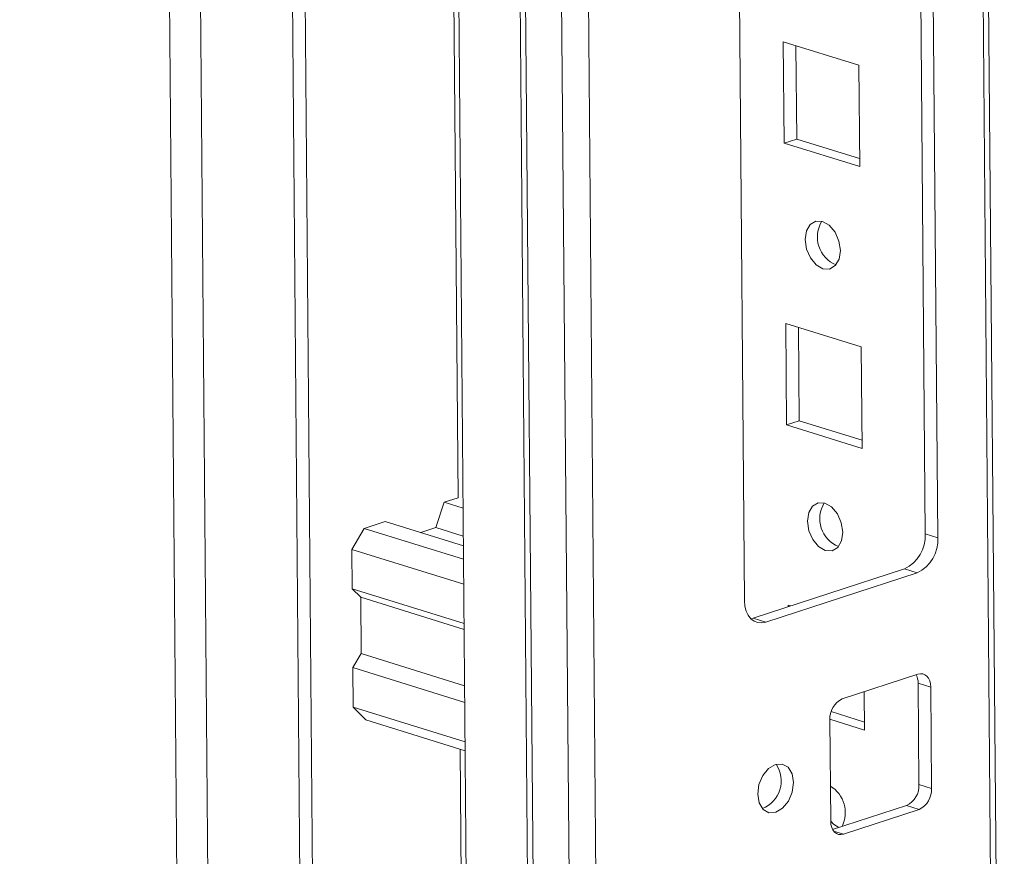
# Model space of a CAD drawing. Units: millimetres. Extents: x 0 to 11581, y 0 to 11627.
# Drawn here: x 9079 to 9162, y 2668 to 2739 of the extents above; entities that cross this region are included whole.
import ezdxf

# ---------------------------------------------------------------- set-up
doc = ezdxf.new("R2010")
doc.units = ezdxf.units.MM

msp = doc.modelspace()

# ---------------------------------------------------------------- linework, layer by layer
at = {"color": 7, "linetype": 'Continuous', "lineweight": 15}
for p, q in [((9079.022, 4224.275), (9093.133, 2562.053)), ((9095.77, 2559.344), (9081.647, 4222.991)), ((9090.481, 4220.918), (9104.603, 2557.271)), ((9089.419, 4220.572), (9103.542, 2556.925)), ((9103.611, 4196.802), (9117.291, 2585.292)), ((9108.847, 4187.184), (9122.526, 2575.762)), ((9122.994, 2575.407), (9109.314, 4186.917)), ((9112.352, 4185.971), (9126.032, 2574.461)), ((9161.881, 2585.623), (9148.387, 4175.315)), ((9128.033, 2605.286), (9114.876, 4155.18)), ((9112.27, 3127.678), (9115.912, 2698.646)), ((9155.232, 2695.612), (9154.709, 2757.228)), ((9156.291, 2695.282), (9155.768, 2756.899)), ((9139.493, 2751.601), (9140.016, 2689.985)), ((9143.355, 2728.484), (9143.283, 2737.015)), ((9143.283, 2737.015), (9149.642, 2735.036)), ((9144.417, 2728.829), (9144.35, 2736.683)), ((9149.642, 2735.036), (9149.714, 2726.505)), ((9144.417, 2728.829), (9143.355, 2728.484)), ((9149.708, 2727.182), (9144.417, 2728.829)), ((9149.714, 2726.505), (9143.355, 2728.484)), ((9143.556, 2704.785), (9143.484, 2713.317)), ((9143.484, 2713.317), (9149.843, 2711.338)), ((9144.618, 2705.13), (9144.551, 2712.984)), ((9149.843, 2711.338), (9149.915, 2702.806)), ((9144.618, 2705.13), (9143.556, 2704.785)), ((9149.915, 2702.806), (9143.556, 2704.785)), ((9149.909, 2703.484), (9144.618, 2705.13)), ((9114.053, 2696.14), (9114.745, 2698.266)), ((9115.912, 2698.646), (9114.745, 2698.266)), ((9114.745, 2698.266), (9116.336, 2697.771)), ((9108.022, 2696.078), (9109.791, 2696.654)), ((9109.791, 2696.654), (9116.363, 2694.608)), ((9106.973, 2694.31), (9108.022, 2696.078)), ((9108.022, 2696.078), (9116.372, 2693.479)), ((9112.777, 2695.724), (9114.053, 2696.14)), ((9114.053, 2696.14), (9116.356, 2695.423)), ((9156.291, 2695.282), (9155.232, 2695.612)), ((9116.39, 2691.379), (9106.973, 2694.31)), ((9107.001, 2690.993), (9106.973, 2694.31)), ((9140.745, 2688.52), (9153.483, 2692.666)), ((9141.805, 2688.191), (9154.542, 2692.336)), ((9154.542, 2692.336), (9153.483, 2692.666)), ((9116.418, 2688.062), (9107.001, 2690.993)), ((9107.001, 2690.993), (9107.717, 2690.275)), ((9116.423, 2687.565), (9107.717, 2690.275)), ((9107.757, 2685.535), (9107.717, 2690.275)), ((9143.686, 2689.478), (9143.685, 2689.618)), ((9143.685, 2689.618), (9143.906, 2689.549)), ((9140.554, 2688.472), (9140.745, 2688.52)), ((9141.805, 2688.191), (9140.745, 2688.52)), ((9107.757, 2685.535), (9107.057, 2684.357)), ((9107.757, 2685.535), (9116.463, 2682.826)), ((9107.057, 2684.357), (9116.475, 2681.426)), ((9107.085, 2681.039), (9107.057, 2684.357)), ((9154.615, 2683.805), (9148.246, 2681.732)), ((9155.688, 2682.728), (9154.629, 2683.058)), ((9154.701, 2674.527), (9154.629, 2683.058)), ((9150.089, 2682.332), (9150.116, 2679.107)), ((9155.761, 2674.197), (9155.688, 2682.728)), ((9116.503, 2678.108), (9107.085, 2681.039)), ((9108.159, 2679.963), (9107.085, 2681.039)), ((9150.111, 2679.785), (9147.31, 2680.657)), ((9116.509, 2677.364), (9108.159, 2679.963)), ((9150.116, 2679.107), (9147.197, 2680.016)), ((9147.197, 2679.965), (9147.269, 2671.433)), ((9116.092, 2677.494), (9116.682, 2608.022)), ((9155.761, 2674.197), (9154.701, 2674.527)), ((9147.435, 2670.736), (9153.652, 2672.759)), ((9148.343, 2670.357), (9154.711, 2672.429)), ((9153.652, 2672.759), (9154.711, 2672.429))]:
    msp.add_line(p, q, dxfattribs=at)
at = {"color": 8, "linetype": 'Continuous', "lineweight": 15}
for p, q in [((9147.913, 4175.462), (9161.412, 2585.257)), ((9148.343, 2670.357), (9147.514, 2670.615))]:
    msp.add_line(p, q, dxfattribs=at)
at = {"color": 7, "linetype": 'Continuous', "lineweight": 15, "flags": 128}
for points in [[(9146.582, 2721.901), (9147.151, 2721.573), (9147.636, 2720.992), (9147.963, 2720.246), (9148.083, 2719.449), (9147.976, 2718.722), (9147.66, 2718.176), (9147.182, 2717.895), (9146.616, 2717.92), (9146.047, 2718.248), (9145.562, 2718.83), (9145.235, 2719.575), (9145.115, 2720.372), (9145.222, 2721.099), (9145.538, 2721.645), (9146.016, 2721.926), (9146.582, 2721.901)], [(9146.783, 2698.203), (9147.352, 2697.874), (9147.837, 2697.293), (9148.164, 2696.547), (9148.284, 2695.75), (9148.177, 2695.024), (9147.861, 2694.478), (9147.384, 2694.196), (9146.817, 2694.221), (9146.248, 2694.549), (9145.763, 2695.131), (9145.436, 2695.877), (9145.316, 2696.674), (9145.423, 2697.4), (9145.739, 2697.946), (9146.217, 2698.228), (9146.783, 2698.203)], [(9140.016, 2689.985), (9140.054, 2689.533), (9140.158, 2689.122), (9140.325, 2688.765), (9140.548, 2688.478), (9140.819, 2688.27), (9141.126, 2688.151), (9141.459, 2688.124), (9141.805, 2688.191)], [(9155.688, 2682.728), (9155.666, 2682.999), (9155.603, 2683.246), (9155.503, 2683.46), (9155.369, 2683.633), (9155.207, 2683.757), (9155.022, 2683.829), (9154.822, 2683.845), (9154.615, 2683.805)], [(9141.13, 2673.712), (9141.251, 2672.979), (9141.582, 2672.431), (9142.074, 2672.153), (9142.65, 2672.187), (9143.225, 2672.528), (9143.709, 2673.123), (9144.029, 2673.883), (9144.137, 2674.691), (9144.016, 2675.425), (9143.684, 2675.972), (9143.193, 2676.25), (9142.616, 2676.216), (9142.042, 2675.875), (9141.558, 2675.28), (9141.237, 2674.52), (9141.13, 2673.712)], [(9147.967, 2670.909), (9147.511, 2671.196), (9147.269, 2671.44)], [(9147.269, 2671.433), (9147.292, 2671.162), (9147.355, 2670.915), (9147.455, 2670.701), (9147.589, 2670.529), (9147.751, 2670.404), (9147.936, 2670.333), (9148.135, 2670.317), (9148.343, 2670.357)]]:
    msp.add_lwpolyline(points, dxfattribs=at)
at = {"color": 7, "linetype": 'Continuous', "lineweight": 15}
for centre, radius, start, end in [((9148.655, 2720.58), 2.507, 147.81101, 248.24669), ((9148.856, 2696.881), 2.507, 147.81101, 248.24669), ((9152.142, 2695.454), 3.094, 295.68102, 2.91984), ((9153.202, 2695.124), 3.094, 295.68102, 2.91984), ((9153.168, 2683.08), 1.461, 359.16337, 27.55391), ((9149.05, 2680.059), 1.856, 115.68102, 182.91984), ((9140.589, 2674.838), 2.52, 291.7127, 33.71308), ((9145.892, 2672.16), 2.61, 333.44513, 58.80315), ((9152.847, 2674.432), 1.856, 295.68102, 2.91984), ((9153.907, 2674.102), 1.856, 295.68102, 2.91984)]:
    msp.add_arc(centre, radius, start, end, dxfattribs=at)

doc.saveas('drawing.dxf')
